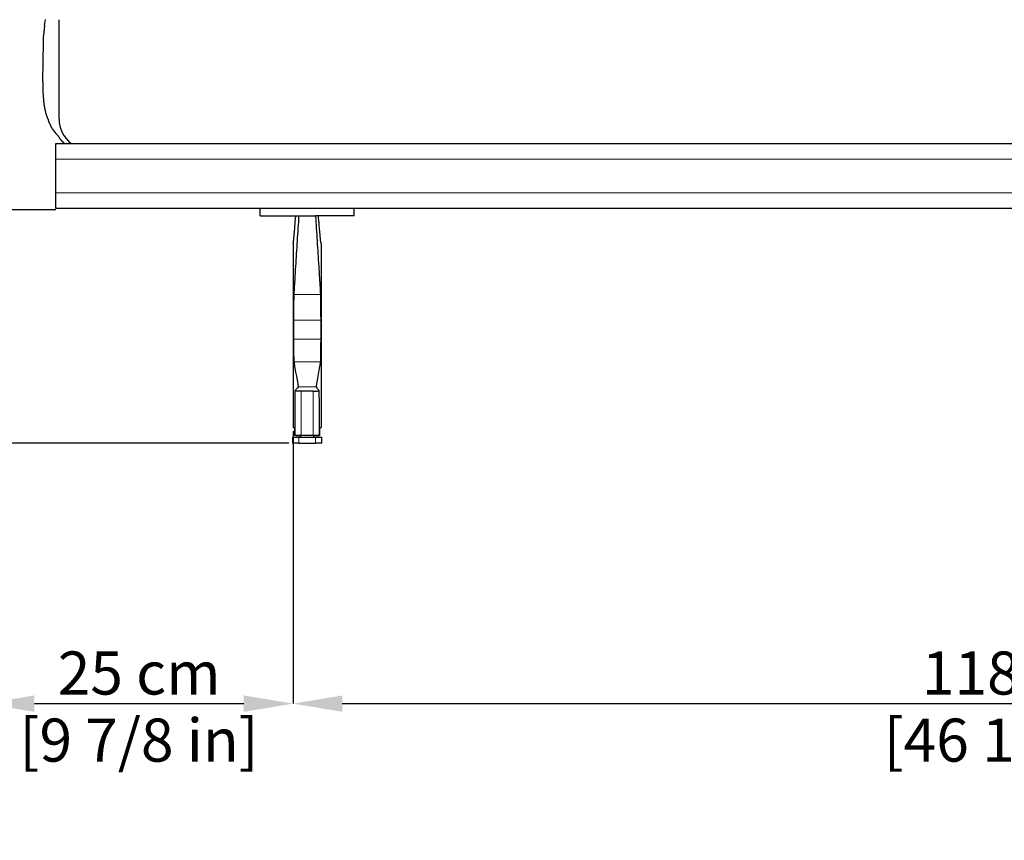
# Model space of a CAD drawing. Units: inches. Extents: x 0 to 4908, y 0 to 3432.
# Drawn here: x 828 to 1628, y 2020 to 2687 of the extents above; entities that cross this region are included whole.
import ezdxf

# ---------------------------------------------------------------- set-up
doc = ezdxf.new("R2010")
doc.units = ezdxf.units.IN
doc.header["$MEASUREMENT"] = 0
doc.layers.add('OGGETTO', color=7, linetype='Continuous')
doc.layers.add('QUOTE', color=251, linetype='Continuous', lineweight=5)
doc.styles.add('ARIAL', font='Arial')
doc.dimstyles.new('Quotatura  scala 1_12', dxfattribs={"dimtxt": 35, "dimasz": 40, "dimexe": 0, "dimexo": 3, "dimgap": 7, "dimtad": 1, "dimlfac": 0.1, "dimrnd": 0.5, "dimzin": 12, "dimdsep": 46, "dimtxsty": 'ARIAL', "dimcen": 0.09, "dimclrd": 256, "dimclre": 251, "dimadec": 0, "dimazin": 3, "dimtfac": 1, "dimtofl": 0, "dimtmove": 0, "dimatfit": 3, "dimfxl": 1, "dimfrac": 2, "dimtolj": 1, "dimtzin": 12, "dimarcsym": 0})

# ---------------------------------------------------------------- blocks, each defined once
blk = doc.blocks.new('*D18')
at = {"layer": 'Defpoints', "color": 0}
for p in [(976.39, 2735.78), (534.94, 2342.37), (1049.46, 2342.37)]:
    blk.add_point(p, dxfattribs=at)
at = {"layer": 'QUOTE', "color": 251, "lineweight": -2}
for p, q in [((973.39, 2735.78), (534.94, 2735.78)), ((1046.46, 2342.37), (534.94, 2342.37))]:
    blk.add_line(p, q, dxfattribs=at)
at = {"layer": 'QUOTE', "lineweight": -2}
blk.add_line((534.94, 2695.78), (534.94, 2382.37), dxfattribs=at)
at = {"layer": 'QUOTE'}
for points in [[(541.61, 2695.78), (528.28, 2695.78), (534.94, 2735.78)], [(528.28, 2382.37), (541.61, 2382.37), (534.94, 2342.37)]]:
    blk.add_solid(points, dxfattribs=at)
at = {"layer": 'QUOTE', "color": 0, "char_height": 35, "attachment_point": 5, "rotation": 90, "style": 'ARIAL'}
for s, insert in [('\\A1;[15 1/2 in]', (564.57, 2539.08)), ('\\A1;39.5 cm', (510.07, 2539.08))]:
    blk.add_mtext(s, dxfattribs=dict(at, insert=insert))
blk = doc.blocks.new('*D21')
at = {"layer": 'Defpoints', "color": 0}
for p in [(1035.35, 3158.02), (379.01, 2342.37), (1049.46, 2342.37)]:
    blk.add_point(p, dxfattribs=at)
at = {"layer": 'QUOTE', "color": 251, "lineweight": -2}
for p, q in [((1032.35, 3158.02), (379.01, 3158.02)), ((1046.46, 2342.37), (379.01, 2342.37))]:
    blk.add_line(p, q, dxfattribs=at)
at = {"layer": 'QUOTE', "lineweight": -2}
blk.add_line((379.01, 3118.02), (379.01, 2382.37), dxfattribs=at)
at = {"layer": 'QUOTE'}
for points in [[(385.68, 3118.02), (372.35, 3118.02), (379.01, 3158.02)], [(372.35, 2382.37), (385.68, 2382.37), (379.01, 2342.37)]]:
    blk.add_solid(points, dxfattribs=at)
at = {"layer": 'QUOTE', "color": 0, "char_height": 35, "attachment_point": 5, "rotation": 90, "style": 'ARIAL'}
for s, insert in [('\\A1;[32 1/8 in]', (408.64, 2750.2)), ('\\A1;81.5 cm', (354.15, 2750.2))]:
    blk.add_mtext(s, dxfattribs=dict(at, insert=insert))
blk = doc.blocks.new('*D25')
at = {"layer": 'Defpoints', "color": 0}
for p in [(799.95, 2551.88), (1049.95, 2429.95), (1049.95, 2130.87)]:
    blk.add_point(p, dxfattribs=at)
at = {"layer": 'QUOTE', "color": 251, "lineweight": -2}
for p, q in [((799.95, 2548.88), (799.95, 2130.87)), ((1049.95, 2352.27), (1049.95, 2130.87))]:
    blk.add_line(p, q, dxfattribs=at)
at = {"layer": 'QUOTE', "lineweight": -2}
blk.add_line((839.95, 2130.87), (1009.95, 2130.87), dxfattribs=at)
at = {"layer": 'QUOTE'}
for points in [[(839.95, 2137.54), (839.95, 2124.2), (799.95, 2130.87)], [(1009.95, 2124.2), (1009.95, 2137.54), (1049.95, 2130.87)]]:
    blk.add_solid(points, dxfattribs=at)
at = {"layer": 'QUOTE', "color": 0, "char_height": 35, "attachment_point": 5, "style": 'ARIAL'}
for s, insert in [('\\A1;25 cm', (924.95, 2155.74)), ('\\A1;[9 7/8 in]', (924.95, 2101.24))]:
    blk.add_mtext(s, dxfattribs=dict(at, insert=insert))
blk = doc.blocks.new('*D24')
at = {"layer": 'Defpoints', "color": 0}
for p in [(1049.95, 2355.27), (2229.95, 2355.27), (2229.95, 2130.87)]:
    blk.add_point(p, dxfattribs=at)
at = {"layer": 'QUOTE', "color": 251, "lineweight": -2}
for p, q in [((1049.95, 2352.27), (1049.95, 2130.87)), ((2229.95, 2352.27), (2229.95, 2130.87))]:
    blk.add_line(p, q, dxfattribs=at)
at = {"layer": 'QUOTE', "lineweight": -2}
blk.add_line((1089.95, 2130.87), (2189.95, 2130.87), dxfattribs=at)
at = {"layer": 'QUOTE'}
for points in [[(1089.95, 2137.54), (1089.95, 2124.2), (1049.95, 2130.87)], [(2189.95, 2124.2), (2189.95, 2137.54), (2229.95, 2130.87)]]:
    blk.add_solid(points, dxfattribs=at)
at = {"layer": 'QUOTE', "color": 0, "char_height": 35, "attachment_point": 5, "style": 'ARIAL'}
for s, insert in [('\\A1;118 cm', (1639.95, 2155.74)), ('\\A1;[46 1/2 in]', (1639.95, 2101.24))]:
    blk.add_mtext(s, dxfattribs=dict(at, insert=insert))

msp = doc.modelspace()

# ---------------------------------------------------------------- linework, layer by layer
at = {"layer": 'OGGETTO', "color": 7, "linetype": 'Continuous', "lineweight": 25}
for p, q in [((848.141, 2681.687), (848.957, 2686.825)), ((846.862, 2636.923), (847.254, 2668.125)), ((855.329, 2596.593), (857.328, 2594.197)), ((857.328, 2594.197), (859.555, 2591.832)), ((859.844, 2591.433), (860.926, 2589.426)), ((857.328, 2585.968), (2004.434, 2585.968)), ((857.328, 2573.268), (857.328, 2585.968)), ((857.328, 2545.811), (857.328, 2573.268)), ((857.328, 2533.111), (857.328, 2545.811)), ((2422.57, 2533.111), (857.328, 2533.111)), ((1023.279, 2529.291), (1023.279, 2533.111)), ((1023.279, 2527.124), (1054.593, 2527.124)), ((1051.79, 2522.309), (1052.214, 2527.124)), ((1099.479, 2527.124), (1068.165, 2527.124)), ((1070.969, 2522.309), (1070.545, 2527.124)), ((1099.479, 2529.291), (1099.479, 2533.111)), ((1049.949, 2504.621), (1049.949, 2355.271)), ((1072.809, 2504.621), (1072.809, 2355.271)), ((1066.195, 2384.762), (1056.564, 2384.762)), ((1051.231, 2354.3), (1051.219, 2348.82)), ((1071.528, 2354.222), (1071.539, 2348.82)), ((1049.459, 2347.453), (1049.459, 2342.373)), ((1049.459, 2347.453), (1054.539, 2347.453)), ((1051.219, 2348.82), (1051.517, 2348.883)), ((1054.539, 2347.453), (1068.22, 2347.453)), ((1055.942, 2347.453), (1055.942, 2348.819)), ((1066.34, 2348.818), (1056.418, 2348.818)), ((1066.817, 2347.453), (1066.817, 2348.819)), ((1068.22, 2347.453), (1073.3, 2347.453)), ((1071.539, 2348.82), (1071.241, 2348.883)), ((1073.3, 2342.373), (1073.3, 2347.453)), ((1054.539, 2342.373), (1049.459, 2342.373)), ((1054.539, 2342.373), (1068.22, 2342.373)), ((1073.3, 2342.373), (1068.22, 2342.373))]:
    msp.add_line(p, q, dxfattribs=at)
at = {"layer": 'OGGETTO', "color": 251, "linetype": 'Continuous', "lineweight": 18}
for p, q in [((2004.434, 2573.268), (857.328, 2573.268)), ((857.328, 2545.811), (2004.434, 2545.811)), ((1072.175, 2463.296), (1050.584, 2463.296)), ((1050.382, 2442.509), (1061.379, 2442.509)), ((1072.376, 2442.509), (1061.379, 2442.509)), ((1050.382, 2427.009), (1061.379, 2427.009)), ((1072.376, 2427.009), (1061.379, 2427.009)), ((1072.136, 2408.625), (1050.622, 2408.625))]:
    msp.add_line(p, q, dxfattribs=at)
at = {"layer": 'OGGETTO'}
msp.add_line((1054.593, 2527.124), (1068.165, 2527.124), dxfattribs=at)
at = {"layer": 'OGGETTO', "color": 8, "linetype": 'Continuous', "lineweight": 18}
for p, q in [((1054.144, 2388.179), (1061.379, 2388.179)), ((1068.614, 2388.179), (1061.379, 2388.179)), ((1054.539, 2342.373), (1054.539, 2347.453)), ((1068.22, 2347.453), (1068.22, 2342.373))]:
    msp.add_line(p, q, dxfattribs=at)
at = {"layer": 'OGGETTO', "color": 7, "linetype": 'Continuous', "lineweight": 25, "flags": 128}
for points in [[(1051.488, 2518.877), (1051.639, 2520.594), (1051.714, 2521.452), (1051.79, 2522.309)], [(1071.27, 2518.877), (1071.12, 2520.594), (1071.044, 2521.452), (1070.969, 2522.309)], [(1050.622, 2408.625), (1050.78, 2407.636), (1050.859, 2407.142), (1050.938, 2406.648)], [(1072.136, 2408.625), (1071.978, 2407.636), (1071.899, 2407.142), (1071.82, 2406.648)], [(1051.24, 2404.901), (1051.515, 2403.316), (1052.066, 2400.145), (1052.616, 2396.975), (1053.166, 2393.806), (1053.441, 2392.221), (1053.717, 2390.637), (1053.854, 2389.846), (1053.999, 2389.012), (1054.072, 2388.595), (1054.144, 2388.179)], [(1071.519, 2404.901), (1071.243, 2403.316), (1070.693, 2400.145), (1070.143, 2396.975), (1069.592, 2393.806), (1069.317, 2392.221), (1069.042, 2390.637), (1068.904, 2389.846), (1068.759, 2389.012), (1068.687, 2388.595), (1068.614, 2388.179)]]:
    msp.add_lwpolyline(points, dxfattribs=at)
at = {"layer": 'OGGETTO', "color": 7, "linetype": 'Continuous', "lineweight": 25}
msp.add_arc((885.294, 2606.047), 25.4, 180, 232.231712, dxfattribs=at)
for points, degree in [([(848.141, 2681.687), (847.813, 2678.476), (847.484, 2675.264)], 2), ([(847.254, 2668.125), (847.369, 2671.694), (847.484, 2675.264)], 2), ([(853.805, 2598.764), (854.567, 2597.679), (855.329, 2596.593)], 2), ([(860.926, 2589.426), (861.758, 2588.461), (862.589, 2587.496)], 2), ([(864.246, 2585.968), (863.417, 2586.732), (862.589, 2587.496)], 2), ([(864.246, 2585.968), (863.417, 2586.732), (862.589, 2587.496)], 2), ([(803.033, 2532.431), (820.288, 2532.43), (837.485, 2532.43), (857.328, 2532.43)], 3), ([(1054.593, 2527.124), (1054.53, 2526.556), (1054.467, 2525.782), (1054.405, 2524.804)], 3), ([(1068.165, 2527.124), (1068.228, 2526.556), (1068.291, 2525.782), (1068.354, 2524.804)], 3), ([(1099.479, 2527.124), (1099.479, 2527.902), (1099.479, 2528.291), (1099.479, 2528.291)], 3), ([(1050.382, 2442.509), (1050.382, 2437.342), (1050.382, 2432.176), (1050.382, 2427.009)], 3), ([(1072.376, 2442.509), (1072.377, 2437.342), (1072.376, 2432.176), (1072.376, 2427.009)], 3), ([(1050.938, 2406.648), (1051.039, 2406.018), (1051.139, 2405.481), (1051.24, 2404.901)], 3), ([(1071.82, 2406.648), (1071.72, 2406.018), (1071.619, 2405.481), (1071.519, 2404.901)], 3), ([(1050.385, 2355.098), (1050.24, 2355.193), (1050.094, 2355.262), (1049.949, 2355.271)], 3), ([(1072.374, 2355.098), (1072.519, 2355.193), (1072.664, 2355.262), (1072.809, 2355.271)], 3)]:
    msp.add_open_spline(points, degree=degree, dxfattribs=at)
for points, degree, knots in [([(859.894, 2606.047), (859.894, 2606.047), (859.894, 2606.098), (859.894, 2606.328), (859.894, 2606.507), (859.894, 2606.905), (859.894, 2607.06), (859.894, 2607.412), (859.894, 2607.61), (859.894, 2608.055), (859.894, 2608.302), (859.894, 2608.844), (859.894, 2609.143), (859.894, 2610.096), (859.894, 2610.808), (859.894, 2612.354), (859.894, 2613.194), (859.894, 2614.926), (859.894, 2615.823), (859.894, 2617.667), (859.894, 2618.614), (859.894, 2620.549), (859.894, 2621.538), (859.894, 2623.523), (859.894, 2624.523), (859.894, 2627.54), (859.894, 2629.575), (859.894, 2632.657), (859.894, 2633.689), (859.894, 2635.763), (859.894, 2636.807), (859.894, 2639.928), (859.894, 2641.997), (859.894, 2646.113), (859.894, 2648.16), (859.894, 2652.233), (859.894, 2654.259), (859.894, 2657.282), (859.894, 2658.287), (859.894, 2660.291), (859.894, 2661.292), (859.894, 2664.259), (859.894, 2666.197), (859.894, 2669.987), (859.894, 2671.839), (859.894, 2674.535), (859.894, 2675.423), (859.894, 2677.152), (859.894, 2677.993), (859.894, 2679.618), (859.894, 2680.404), (859.894, 2681.532), (859.894, 2681.9), (859.894, 2682.617), (859.894, 2682.964), (859.894, 2683.965), (859.894, 2684.578), (859.894, 2685.671), (859.894, 2686.151), (859.894, 2686.546)], 3, [0, 0, 0, 0, 0.03125, 0.03125, 0.0625, 0.0625, 0.078125, 0.078125, 0.09375, 0.09375, 0.109375, 0.109375, 0.125, 0.125, 0.15625, 0.15625, 0.1875, 0.1875, 0.21875, 0.21875, 0.25, 0.25, 0.28125, 0.28125, 0.3125, 0.3125, 0.375, 0.375, 0.40625, 0.40625, 0.4375, 0.4375, 0.5, 0.5, 0.5625, 0.5625, 0.625, 0.625, 0.65625, 0.65625, 0.6875, 0.6875, 0.75, 0.75, 0.8125, 0.8125, 0.84375, 0.84375, 0.875, 0.875, 0.90625, 0.90625, 0.921875, 0.921875, 0.9375, 0.9375, 0.96875, 0.96875, 1, 1, 1, 1]), ([(850.935, 2605.919), (850.198, 2607.901), (849.461, 2609.883), (848.674, 2613.553), (847.887, 2617.223), (847.486, 2622.049), (847.085, 2626.875), (846.974, 2631.899), (846.862, 2636.923)], 2, [1043.3621645, 1043.3621645, 1043.3621645, 1044, 1044, 1045, 1045, 1046, 1046, 1046.869843, 1046.869843, 1046.869843]), ([(850.935, 2605.919), (851.237, 2604.655), (851.539, 2603.39), (852.672, 2601.077), (853.805, 2598.764)], 2, [-0.4506605, -0.4506605, -0.4506605, 0, 0, 1, 1, 1]), ([(859.844, 2591.433), (859.843, 2591.434), (859.842, 2591.434), (859.699, 2591.633), (859.555, 2591.832)], 2, [661.99894236, 661.99894236, 661.99894236, 662, 662, 662.48715308, 662.48715308, 662.48715308]), ([(1023.279, 2528.291), (1023.279, 2528.291), (1023.279, 2528.313), (1023.279, 2528.41), (1023.279, 2528.486), (1023.279, 2528.681), (1023.279, 2528.8), (1023.279, 2529.046), (1023.279, 2529.173), (1023.279, 2529.291)], 3, [0, 0, 0, 0, 0.25, 0.25, 0.5, 0.5, 0.75, 0.75, 1, 1, 1, 1]), ([(1023.279, 2527.124), (1023.279, 2527.175), (1023.279, 2527.278), (1023.279, 2527.459), (1023.279, 2527.656), (1023.279, 2527.852), (1023.279, 2528.012), (1023.279, 2528.137), (1023.279, 2528.225), (1023.279, 2528.281), (1023.279, 2528.288), (1023.279, 2528.291)], 3, [0, 0, 0, 0, 0.0675939, 0.1352072, 0.2588039, 0.3823456, 0.5058542, 0.6293519, 0.7528607, 0.8764027, 1, 1, 1, 1]), ([(1099.479, 2528.291), (1099.479, 2528.291), (1099.479, 2528.313), (1099.479, 2528.41), (1099.479, 2528.486), (1099.479, 2528.681), (1099.479, 2528.8), (1099.479, 2529.046), (1099.479, 2529.173), (1099.479, 2529.291)], 3, [0, 0, 0, 0, 0.25, 0.25, 0.5, 0.5, 0.75, 0.75, 1, 1, 1, 1]), ([(1050.582, 2508.5), (1050.62, 2508.947), (1050.658, 2509.382), (1050.733, 2510.254), (1050.771, 2510.688), (1050.884, 2511.987), (1050.96, 2512.851), (1051.186, 2515.438), (1051.337, 2517.158), (1051.488, 2518.877)], 3, [0, 0, 0, 0, 0.125, 0.125, 0.25, 0.25, 0.5, 0.5, 1, 1, 1, 1]), ([(1054.405, 2524.804), (1053.969, 2517.965), (1053.533, 2511.124), (1052.879, 2500.823), (1052.661, 2497.383), (1052.225, 2490.477), (1052.008, 2487.013), (1051.79, 2483.523)], 3, [0, 0, 0, 0, 0.5, 0.5, 0.75, 0.75, 1, 1, 1, 1]), ([(1068.354, 2524.804), (1068.79, 2517.965), (1069.226, 2511.124), (1069.879, 2500.823), (1070.097, 2497.383), (1070.533, 2490.477), (1070.751, 2487.013), (1070.969, 2483.523)], 3, [0, 0, 0, 0, 0.5, 0.5, 0.75, 0.75, 1, 1, 1, 1]), ([(1072.176, 2508.5), (1072.139, 2508.947), (1072.101, 2509.382), (1072.025, 2510.254), (1071.988, 2510.688), (1071.874, 2511.987), (1071.799, 2512.851), (1071.572, 2515.438), (1071.421, 2517.158), (1071.27, 2518.877)], 3, [0, 0, 0, 0, 0.125, 0.125, 0.25, 0.25, 0.5, 0.5, 1, 1, 1, 1]), ([(1049.949, 2504.621), (1050.055, 2504.677), (1050.161, 2505.026), (1050.372, 2506.317), (1050.477, 2507.259), (1050.582, 2508.5)], 3, [0, 0, 0, 0, 0.5, 0.5, 1, 1, 1, 1]), ([(1072.809, 2504.621), (1072.703, 2504.677), (1072.598, 2505.026), (1072.386, 2506.317), (1072.281, 2507.259), (1072.176, 2508.5)], 3, [0, 0, 0, 0, 0.5, 0.5, 1, 1, 1, 1]), ([(1051.79, 2483.523), (1051.739, 2482.717), (1051.689, 2481.91), (1051.639, 2481.101), (1051.614, 2480.696), (1051.589, 2480.291), (1051.563, 2479.886), (1051.538, 2479.48), (1051.513, 2479.074), (1051.488, 2478.668)], 3, [0, 0, 0, 0, 0.012734402, 0.012734402, 0.012734402, 0.019101607, 0.019101607, 0.019101607, 0.025468813, 0.025468813, 0.025468813, 0.025468813]), ([(1070.969, 2483.523), (1071.019, 2482.717), (1071.069, 2481.91), (1071.12, 2481.101), (1071.145, 2480.696), (1071.17, 2480.291), (1071.195, 2479.886), (1071.22, 2479.48), (1071.245, 2479.074), (1071.27, 2478.668)], 3, [0, 0, 0, 0, 0.012734402, 0.012734402, 0.012734402, 0.019101607, 0.019101607, 0.019101607, 0.025468813, 0.025468813, 0.025468813, 0.025468813]), ([(1051.488, 2478.668), (1051.337, 2476.225), (1051.186, 2473.766), (1050.96, 2470.002), (1050.884, 2468.735), (1050.771, 2466.785), (1050.734, 2466.127), (1050.677, 2465.11), (1050.658, 2464.766), (1050.63, 2464.235), (1050.621, 2464.055), (1050.602, 2463.685), (1050.593, 2463.497), (1050.584, 2463.296)], 3, [0, 0, 0, 0, 0.5, 0.5, 0.75, 0.75, 0.875, 0.875, 0.9375, 0.9375, 0.96875, 0.96875, 1, 1, 1, 1]), ([(1071.27, 2478.668), (1071.422, 2476.225), (1071.573, 2473.766), (1071.799, 2470.002), (1071.874, 2468.735), (1071.987, 2466.785), (1072.025, 2466.127), (1072.081, 2465.11), (1072.1, 2464.766), (1072.128, 2464.235), (1072.138, 2464.055), (1072.156, 2463.685), (1072.166, 2463.497), (1072.175, 2463.296)], 3, [0, 0, 0, 0, 0.5, 0.5, 0.75, 0.75, 0.875, 0.875, 0.9375, 0.9375, 0.96875, 0.96875, 1, 1, 1, 1]), ([(1050.584, 2463.296), (1050.569, 2462.986), (1050.555, 2462.651), (1050.527, 2461.881), (1050.513, 2461.449), (1050.486, 2460.423), (1050.473, 2459.832), (1050.458, 2458.937), (1050.455, 2458.75), (1050.449, 2458.361), (1050.446, 2458.161), (1050.438, 2457.54), (1050.433, 2457.099), (1050.423, 2456.158), (1050.418, 2455.659), (1050.41, 2454.599), (1050.406, 2454.052), (1050.4, 2452.925), (1050.398, 2452.346), (1050.393, 2451.16), (1050.391, 2450.55), (1050.388, 2449.326), (1050.387, 2448.711), (1050.385, 2447.478), (1050.384, 2446.86), (1050.383, 2445), (1050.383, 2443.755), (1050.382, 2442.509)], 3, [0, 0, 0, 0, 0.125, 0.125, 0.25, 0.25, 0.375, 0.375, 0.40625, 0.40625, 0.4375, 0.4375, 0.5, 0.5, 0.5625, 0.5625, 0.625, 0.625, 0.6875, 0.6875, 0.75, 0.75, 0.8125, 0.8125, 0.875, 0.875, 1, 1, 1, 1]), ([(1072.175, 2463.296), (1072.189, 2462.986), (1072.204, 2462.651), (1072.232, 2461.881), (1072.245, 2461.449), (1072.272, 2460.423), (1072.285, 2459.832), (1072.3, 2458.937), (1072.304, 2458.75), (1072.309, 2458.361), (1072.312, 2458.161), (1072.321, 2457.54), (1072.326, 2457.099), (1072.336, 2456.158), (1072.34, 2455.659), (1072.348, 2454.599), (1072.352, 2454.052), (1072.358, 2452.925), (1072.361, 2452.346), (1072.366, 2451.16), (1072.367, 2450.55), (1072.371, 2449.326), (1072.372, 2448.711), (1072.374, 2447.478), (1072.374, 2446.86), (1072.376, 2445), (1072.376, 2443.755), (1072.376, 2442.509)], 3, [0, 0, 0, 0, 0.125, 0.125, 0.25, 0.25, 0.375, 0.375, 0.40625, 0.40625, 0.4375, 0.4375, 0.5, 0.5, 0.5625, 0.5625, 0.625, 0.625, 0.6875, 0.6875, 0.75, 0.75, 0.8125, 0.8125, 0.875, 0.875, 1, 1, 1, 1]), ([(1050.382, 2427.009), (1050.382, 2425.708), (1050.383, 2424.409), (1050.385, 2422.476), (1050.386, 2421.834), (1050.389, 2420.557), (1050.391, 2419.918), (1050.398, 2418.053), (1050.405, 2416.877), (1050.422, 2414.69), (1050.433, 2413.737), (1050.448, 2412.708), (1050.451, 2412.509), (1050.458, 2412.132), (1050.461, 2411.954), (1050.471, 2411.448), (1050.478, 2411.148), (1050.492, 2410.613), (1050.499, 2410.377), (1050.514, 2409.964), (1050.522, 2409.787), (1050.545, 2409.332), (1050.56, 2409.127), (1050.591, 2408.821), (1050.607, 2408.722), (1050.622, 2408.625)], 3, [0, 0, 0, 0, 0.125, 0.125, 0.1875, 0.1875, 0.25, 0.25, 0.375, 0.375, 0.5, 0.5, 0.53125, 0.53125, 0.5625, 0.5625, 0.625, 0.625, 0.6875, 0.6875, 0.75, 0.75, 0.875, 0.875, 1, 1, 1, 1]), ([(1072.376, 2427.009), (1072.376, 2425.708), (1072.376, 2424.409), (1072.374, 2422.476), (1072.372, 2421.834), (1072.369, 2420.557), (1072.368, 2419.918), (1072.36, 2418.053), (1072.354, 2416.877), (1072.336, 2414.69), (1072.326, 2413.737), (1072.31, 2412.708), (1072.307, 2412.509), (1072.301, 2412.132), (1072.298, 2411.954), (1072.288, 2411.448), (1072.281, 2411.148), (1072.266, 2410.613), (1072.259, 2410.377), (1072.244, 2409.964), (1072.237, 2409.787), (1072.214, 2409.332), (1072.198, 2409.127), (1072.167, 2408.821), (1072.152, 2408.722), (1072.136, 2408.625)], 3, [0, 0, 0, 0, 0.125, 0.125, 0.1875, 0.1875, 0.25, 0.25, 0.375, 0.375, 0.5, 0.5, 0.53125, 0.53125, 0.5625, 0.5625, 0.625, 0.625, 0.6875, 0.6875, 0.75, 0.75, 0.875, 0.875, 1, 1, 1, 1]), ([(1051.488, 2385.107), (1051.458, 2378.53), (1051.403, 2366.47), (1051.361, 2354.394), (1051.341, 2348.904)], 3, [0, 0, 0, 0, 0.5453186, 1, 1, 1, 1]), ([(1056.564, 2384.762), (1056.214, 2384.762), (1055.871, 2384.764), (1055.195, 2384.774), (1054.86, 2384.781), (1054.226, 2384.8), (1053.926, 2384.811), (1053.502, 2384.831), (1053.364, 2384.838), (1053.103, 2384.854), (1052.979, 2384.862), (1052.627, 2384.887), (1052.418, 2384.906), (1052.056, 2384.946), (1051.908, 2384.967), (1051.675, 2385.01), (1051.589, 2385.033), (1051.491, 2385.079), (1051.476, 2385.102), (1051.496, 2385.125)], 3, [0, 0, 0, 0, 0.125, 0.125, 0.25, 0.25, 0.375, 0.375, 0.4375, 0.4375, 0.5, 0.5, 0.625, 0.625, 0.75, 0.75, 0.875, 0.875, 1, 1, 1, 1]), ([(1054.144, 2388.179), (1053.793, 2387.778), (1053.442, 2387.376), (1053.091, 2386.972), (1052.773, 2386.606), (1052.455, 2386.239), (1052.137, 2385.871), (1051.923, 2385.623), (1051.71, 2385.374), (1051.496, 2385.125)], 3, [0, 0, 0, 0, 0.018316507, 0.018316507, 0.018316507, 0.034917288, 0.034917288, 0.034917288, 0.046079922, 0.046079922, 0.046079922, 0.046079922]), ([(1066.195, 2384.762), (1066.544, 2384.762), (1066.888, 2384.764), (1067.563, 2384.774), (1067.899, 2384.781), (1068.533, 2384.8), (1068.833, 2384.811), (1069.257, 2384.831), (1069.394, 2384.838), (1069.655, 2384.854), (1069.779, 2384.862), (1070.131, 2384.887), (1070.341, 2384.906), (1070.703, 2384.946), (1070.851, 2384.967), (1071.084, 2385.01), (1071.169, 2385.033), (1071.268, 2385.079), (1071.283, 2385.102), (1071.263, 2385.125)], 3, [0, 0, 0, 0, 0.125, 0.125, 0.25, 0.25, 0.375, 0.375, 0.4375, 0.4375, 0.5, 0.5, 0.625, 0.625, 0.75, 0.75, 0.875, 0.875, 1, 1, 1, 1]), ([(1068.614, 2388.179), (1068.965, 2387.778), (1069.316, 2387.376), (1069.667, 2386.972), (1069.985, 2386.606), (1070.303, 2386.239), (1070.621, 2385.871), (1070.835, 2385.623), (1071.049, 2385.374), (1071.263, 2385.125)], 3, [0, 0, 0, 0, 0.018316507, 0.018316507, 0.018316507, 0.034917288, 0.034917288, 0.034917288, 0.046079922, 0.046079922, 0.046079922, 0.046079922]), ([(1071.418, 2348.904), (1071.405, 2352.497), (1071.364, 2364.067), (1071.313, 2376.131), (1071.274, 2384.602), (1071.271, 2385.106)], 3, [0, 0, 0, 0, 0.297569, 0.958214, 1, 1, 1, 1]), ([(1050.614, 2354.928), (1050.576, 2354.96), (1050.538, 2354.99), (1050.499, 2355.018), (1050.48, 2355.032), (1050.461, 2355.046), (1050.442, 2355.06), (1050.423, 2355.073), (1050.404, 2355.086), (1050.385, 2355.098)], 3, [0, 0, 0, 0, 0.009501862, 0.009501862, 0.009501862, 0.014252797, 0.014252797, 0.014252797, 0.019003733, 0.019003733, 0.019003733, 0.019003733]), ([(1050.938, 2354.626), (1050.884, 2354.682), (1050.83, 2354.735), (1050.776, 2354.786), (1050.749, 2354.811), (1050.722, 2354.835), (1050.695, 2354.859), (1050.668, 2354.883), (1050.641, 2354.906), (1050.614, 2354.928)], 3, [0, 0, 0, 0, 0.013430234, 0.013430234, 0.013430234, 0.020145359, 0.020145359, 0.020145359, 0.026860488, 0.026860488, 0.026860488, 0.026860488]), ([(1051.24, 2354.289), (1051.19, 2354.35), (1051.139, 2354.408), (1051.089, 2354.464), (1051.064, 2354.492), (1051.039, 2354.52), (1051.014, 2354.546), (1050.988, 2354.573), (1050.963, 2354.6), (1050.938, 2354.626)], 3, [0, 0, 0, 0, 0.012501756, 0.012501756, 0.012501756, 0.018752641, 0.018752641, 0.018752641, 0.025003527, 0.025003527, 0.025003527, 0.025003527]), ([(1071.519, 2354.289), (1071.569, 2354.35), (1071.619, 2354.408), (1071.67, 2354.464), (1071.695, 2354.492), (1071.72, 2354.52), (1071.745, 2354.546), (1071.77, 2354.573), (1071.795, 2354.6), (1071.82, 2354.626)], 3, [0, 0, 0, 0, 0.012501756, 0.012501756, 0.012501756, 0.018752641, 0.018752641, 0.018752641, 0.025003527, 0.025003527, 0.025003527, 0.025003527]), ([(1071.82, 2354.626), (1071.874, 2354.682), (1071.928, 2354.735), (1071.982, 2354.786), (1072.009, 2354.811), (1072.036, 2354.835), (1072.063, 2354.859), (1072.091, 2354.883), (1072.118, 2354.906), (1072.145, 2354.928)], 3, [0, 0, 0, 0, 0.013430234, 0.013430234, 0.013430234, 0.020145359, 0.020145359, 0.020145359, 0.026860488, 0.026860488, 0.026860488, 0.026860488]), ([(1072.145, 2354.928), (1072.183, 2354.96), (1072.221, 2354.99), (1072.259, 2355.018), (1072.278, 2355.032), (1072.297, 2355.046), (1072.316, 2355.06), (1072.336, 2355.073), (1072.355, 2355.086), (1072.374, 2355.098)], 3, [0, 0, 0, 0, 0.009501862, 0.009501862, 0.009501862, 0.014252797, 0.014252797, 0.014252797, 0.019003733, 0.019003733, 0.019003733, 0.019003733]), ([(1055.942, 2348.744), (1055.494, 2348.744), (1054.478, 2348.746), (1053.071, 2348.758), (1051.921, 2348.777), (1051.308, 2348.799), (1051.245, 2348.814), (1051.219, 2348.82)], 3, [0, 0, 0, 0, 0.17638182, 0.40052196, 0.62494281, 0.84996617, 1, 1, 1, 1]), ([(1051.348, 2348.908), (1051.328, 2348.902), (1051.344, 2348.896), (1051.418, 2348.888), (1051.451, 2348.885), (1051.536, 2348.879), (1051.587, 2348.877), (1051.763, 2348.869), (1051.912, 2348.863), (1052.183, 2348.856), (1052.282, 2348.854), (1052.492, 2348.849), (1052.604, 2348.847), (1052.956, 2348.841), (1053.216, 2348.837), (1053.785, 2348.83), (1054.086, 2348.827), (1054.716, 2348.823), (1055.05, 2348.821), (1055.727, 2348.819), (1056.07, 2348.818), (1056.418, 2348.818)], 3, [0, 0, 0, 0, 0.125, 0.125, 0.1875, 0.1875, 0.25, 0.25, 0.375, 0.375, 0.4375, 0.4375, 0.5, 0.5, 0.625, 0.625, 0.75, 0.75, 0.875, 0.875, 1, 1, 1, 1]), ([(1071.41, 2348.908), (1071.43, 2348.902), (1071.415, 2348.896), (1071.341, 2348.888), (1071.307, 2348.885), (1071.223, 2348.879), (1071.172, 2348.877), (1070.995, 2348.869), (1070.846, 2348.863), (1070.576, 2348.856), (1070.477, 2348.854), (1070.266, 2348.849), (1070.155, 2348.847), (1069.802, 2348.841), (1069.543, 2348.837), (1068.973, 2348.83), (1068.673, 2348.827), (1068.043, 2348.823), (1067.709, 2348.821), (1067.032, 2348.819), (1066.688, 2348.818), (1066.34, 2348.818)], 3, [0, 0, 0, 0, 0.125, 0.125, 0.1875, 0.1875, 0.25, 0.25, 0.375, 0.375, 0.4375, 0.4375, 0.5, 0.5, 0.625, 0.625, 0.75, 0.75, 0.875, 0.875, 1, 1, 1, 1]), ([(1066.817, 2348.744), (1067.264, 2348.744), (1068.281, 2348.746), (1069.687, 2348.758), (1070.838, 2348.777), (1071.451, 2348.799), (1071.514, 2348.814), (1071.539, 2348.82)], 3, [0, 0, 0, 0, 0.1763818, 0.400522, 0.6249428, 0.8499662, 1, 1, 1, 1])]:
    msp.add_open_spline(points, degree=degree, knots=knots, dxfattribs=at)
at = {"layer": 'OGGETTO', "color": 8, "linetype": 'Continuous', "lineweight": 18}
for points in [[(1056.418, 2348.818), (1056.461, 2360.807), (1056.509, 2372.788), (1056.564, 2384.762)], [(1066.34, 2348.818), (1066.298, 2360.807), (1066.249, 2372.788), (1066.195, 2384.762)]]:
    msp.add_open_spline(points, degree=3, dxfattribs=at)

# ---------------------------------------------------------------- dimensions: what is measured, and where the dimension line sits
at = {"layer": 'QUOTE'}
for base, p1, picture, middle in [((379.013, 2342.373), (1035.351, 3158.019), '*D21', (354.146, 2750.196)), ((534.942, 2342.373), (976.391, 2735.782), '*D18', (510.074, 2539.078))]:
    dim = msp.add_linear_dim(base=base, p1=p1, p2=(1049.459, 2342.373), angle=90, dimstyle='Quotatura  scala 1_12', override={"dimpost": ' cm\\X'}, dxfattribs=at)
    dim.commit()
    dim.dimension.update_dxf_attribs({"geometry": picture, "text_midpoint": middle})
for base, p1, p2, picture, middle in [((1049.949, 2130.871), (799.949, 2551.879), (1049.949, 2429.946), '*D25', (924.949, 2155.738)), ((2229.949, 2130.871), (1049.949, 2355.271), (2229.949, 2355.271), '*D24', (1639.949, 2155.738))]:
    dim = msp.add_linear_dim(base=base, p1=p1, p2=p2, dimstyle='Quotatura  scala 1_12', override={"dimpost": ' cm\\X'}, dxfattribs=at)
    dim.commit()
    dim.dimension.update_dxf_attribs({"geometry": picture, "text_midpoint": middle})

doc.saveas('drawing.dxf')
